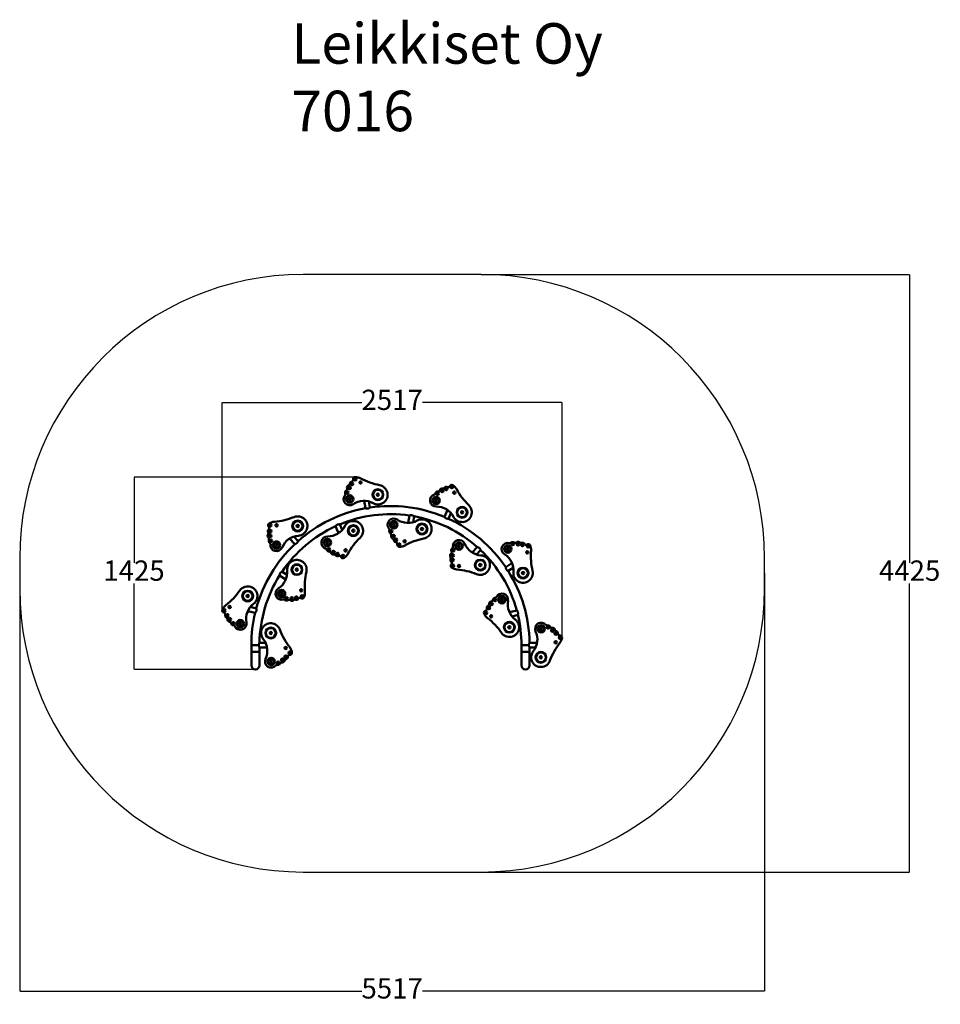
# Model space of a CAD drawing. Units: millimetres. Extents: x 774 to 7592, y -88 to 7203.
import ezdxf

# ---------------------------------------------------------------- set-up
doc = ezdxf.new("R2010")
doc.units = ezdxf.units.MM
for name, color, linetype in [('Dimensions', 7, 'Continuous'), ('Safetyarea', 131, 'Continuous'), ('Text', 7, 'Continuous')]:
    doc.layers.add(name, color=color, linetype=linetype)
doc.layers.add('Widoczne (ISO)', color=7, linetype='Continuous', lineweight=50)
doc.styles.get("Standard").update_dxf_attribs({"font": 'arial.ttf'})
doc.dimstyles.new('Leikkiset keinu', dxfattribs={"dimtxt": 150, "dimasz": 2.5, "dimexe": 0.06, "dimexo": 0.625, "dimtad": 0, "dimtih": 1, "dimtoh": 1, "dimdec": 0, "dimtxsty": 'Standard', "dimcen": 2.5, "dimadec": 0, "dimazin": 0, "dimtfac": 1, "dimtmove": 0, "dimatfit": 3, "dimfxl": 1, "dimarcsym": 0})

# ---------------------------------------------------------------- blocks, each defined once
blk = doc.blocks.new('*D12')
at = {"layer": 'Defpoints', "color": 0}
for p in [(774.5, 3104), (6291.1, 3104), (6291.1, 10.2)]:
    blk.add_point(p, dxfattribs=at)
at = {"layer": 'Dimensions', "color": 0, "lineweight": -2}
for p, q in [((774.5, 3103.3), (774.5, 10.1)), ((6291.1, 3103.3), (6291.1, 10.1)), ((777, 10.2), (3308.5, 10.2)), ((6288.6, 10.2), (3757.1, 10.2))]:
    blk.add_line(p, q, dxfattribs=at)
at = {"layer": 'Dimensions', "color": 0}
for points in [[(777, 10.6), (777, 9.8), (774.5, 10.2)], [(6288.6, 9.8), (6288.6, 10.6), (6291.1, 10.2)]]:
    blk.add_solid(points, dxfattribs=at)
at = {"layer": 'Dimensions', "color": 0, "insert": (3532.8, 10.2), "char_height": 150, "attachment_point": 5}
blk.add_mtext('5517', dxfattribs=at)
blk = doc.blocks.new('*D13')
at = {"layer": 'Defpoints', "color": 0}
for p in [(4191.1, 5316.4), (7365.2, 5316.4), (4191.1, 891.5)]:
    blk.add_point(p, dxfattribs=at)
at = {"layer": 'Dimensions', "color": 0, "lineweight": -2}
for p, q in [((4191.7, 5316.4), (7365.3, 5316.4)), ((7365.2, 5313.9), (7365.2, 3181.2)), ((7365.2, 894), (7365.2, 3026.8)), ((4191.7, 891.5), (7365.3, 891.5))]:
    blk.add_line(p, q, dxfattribs=at)
at = {"layer": 'Dimensions', "color": 0}
for points in [[(7365.6, 5313.9), (7364.8, 5313.9), (7365.2, 5316.4)], [(7364.8, 894), (7365.6, 894), (7365.2, 891.5)]]:
    blk.add_solid(points, dxfattribs=at)
at = {"layer": 'Dimensions', "color": 0, "insert": (7365.2, 3104), "char_height": 150, "attachment_point": 5}
blk.add_mtext('4425', dxfattribs=at)
blk = doc.blocks.new('*D14')
at = {"layer": 'Defpoints', "color": 0}
for p in [(4791.1, 4368.4), (2274.5, 2827.6), (4791.1, 2628.3)]:
    blk.add_point(p, dxfattribs=at)
at = {"layer": 'Dimensions', "color": 0, "lineweight": -2}
for p, q in [((2274.5, 2828.2), (2274.5, 4368.4)), ((2277, 4368.4), (3307.2, 4368.4)), ((4788.6, 4368.4), (3758.3, 4368.4)), ((4791.1, 2629), (4791.1, 4368.4))]:
    blk.add_line(p, q, dxfattribs=at)
at = {"layer": 'Dimensions', "color": 0}
for points in [[(2277, 4368.8), (2277, 4367.9), (2274.5, 4368.4)], [(4788.6, 4367.9), (4788.6, 4368.8), (4791.1, 4368.4)]]:
    blk.add_solid(points, dxfattribs=at)
at = {"layer": 'Dimensions', "color": 0, "insert": (3532.8, 4368.4), "char_height": 150, "attachment_point": 5}
blk.add_mtext('2517', dxfattribs=at)
blk = doc.blocks.new('*D15')
at = {"layer": 'Defpoints', "color": 0}
for p in [(3258.9, 3816.4), (1621.1, 2391.5), (2520.3, 2391.5)]:
    blk.add_point(p, dxfattribs=at)
at = {"layer": 'Dimensions', "color": 0, "lineweight": -2}
for p, q in [((3258.3, 3816.4), (1621.1, 3816.4)), ((1621.1, 3813.9), (1621.1, 3181.2)), ((1621.1, 2394), (1621.1, 3026.8)), ((2519.6, 2391.5), (1621.1, 2391.5))]:
    blk.add_line(p, q, dxfattribs=at)
at = {"layer": 'Dimensions', "color": 0}
for points in [[(1621.5, 3813.9), (1620.7, 3813.9), (1621.1, 3816.4)], [(1620.7, 2394), (1621.5, 2394), (1621.1, 2391.5)]]:
    blk.add_solid(points, dxfattribs=at)
at = {"layer": 'Dimensions', "color": 0, "insert": (1621.1, 3104), "char_height": 150, "attachment_point": 5}
blk.add_mtext('1425', dxfattribs=at)

msp = doc.modelspace()

# ---------------------------------------------------------------- linework, layer by layer
at = {"layer": 'Safetyarea'}
for p, q in [((4191.1, 5316.4), (2874.5, 5316.4)), ((774.5, 3216.4), (774.5, 2991.5)), ((6291.1, 2991.5), (6291.1, 3216.4)), ((2874.5, 891.5), (4191.1, 891.5))]:
    msp.add_line(p, q, dxfattribs=at)
for centre, start, end in [((2874.5, 3216.4), 90, 180), ((4191.1, 3216.4), 0, 90), ((2874.5, 2991.5), 180, 270), ((4191.1, 2991.5), 270, 0)]:
    msp.add_arc(centre, 2100, start, end, dxfattribs=at)
at = {"layer": 'Widoczne (ISO)'}
for p, q in [((3335.4, 3585.1), (3326.3, 3640.1)), ((3368.6, 3590.8), (3361.3, 3635.1)), ((3652.5, 3476.4), (3661.5, 3531.2)), ((3687.5, 3481.6), (3694.8, 3525.7)), ((3919.4, 3521.4), (3941.8, 3572.4)), ((3950.3, 3507.9), (3968.3, 3549.1)), ((3136.4, 3401.6), (3114.1, 3452.4)), ((3163, 3425), (3144.9, 3466)), ((2811.5, 3319.3), (2773.8, 3360.4)), ((2836.2, 3342.1), (2805.9, 3375.2)), ((4125.5, 3257), (4163, 3298)), ((4157.6, 3242.2), (4187.9, 3275.2)), ((4373.6, 3148.8), (4420.3, 3179.3)), ((4392.1, 3120.7), (4429.7, 3145.2)), ((2745.2, 3056.9), (2698.7, 3087.2)), ((2754.6, 3091), (2717.1, 3115.4)), ((2526.3, 2843), (2482.8, 2854.1)), ((2518.1, 2810.3), (2464.1, 2824.1)), ((4401.7, 2814.8), (4455.5, 2828.5)), ((4420.5, 2784.8), (4463.8, 2795.9)), ((2545.3, 2571.7), (2490.1, 2571.7)), ((2545.3, 2571.7), (2490.1, 2571.7)), ((2490.1, 2571.7), (2490.1, 2521.7)), ((2550.4, 2554.6), (2550.4, 2521.7)), ((2595.3, 2588), (2550.5, 2588)), ((2606.1, 2554.3), (2550.6, 2554.3)), ((4490.1, 2571.7), (4545.3, 2571.7)), ((4490.1, 2571.7), (4545.3, 2571.7)), ((4490.1, 2521.7), (4490.1, 2571.7)), ((4550.3, 2588.5), (4606, 2588.5)), ((4550.4, 2521.7), (4550.4, 2554.8)), ((4550.4, 2554.8), (4595.3, 2554.8)), ((2490.1, 2521.7), (2550.4, 2521.7)), ((2490.1, 2521.7), (2490.1, 2421.7)), ((2550.4, 2521.7), (2490.1, 2521.7)), ((2550.4, 2421.7), (2550.4, 2521.7)), ((4490.1, 2521.7), (4550.4, 2521.7)), ((4490.1, 2521.7), (4550.4, 2521.7)), ((4490.1, 2521.7), (4490.1, 2421.7)), ((4550.4, 2421.7), (4550.4, 2521.7))]:
    msp.add_line(p, q, dxfattribs=at)
for centre, radius in [((3259.6, 3801.1), 10), ((3259.6, 3801.1), 6), ((3216.7, 3737.2), 10), ((3216.7, 3737.2), 6), ((3234.9, 3765.7), 10), ((3234.9, 3765.7), 6), ((3299.3, 3776.1), 8.28), ((3427.1, 3685.4), 40), ((3427.1, 3685.4), 36), ((3903.1, 3713.6), 10), ((3903.1, 3713.6), 6), ((3933.9, 3727.5), 10), ((3933.9, 3727.5), 6), ((3974, 3743.7), 10), ((3974, 3743.7), 6), ((3199.7, 3702.3), 10), ((3218.5, 3653.5), 27.5), ((3199.7, 3702.3), 7), ((3218.5, 3653.5), 22.5), ((3218.5, 3653.5), 8.28), ((3427.1, 3685.4), 8.28), ((3858.9, 3642.6), 27.5), ((3858.9, 3642.6), 22.5), ((3858.9, 3642.6), 8.28), ((3869.8, 3693.7), 10), ((3869.8, 3693.7), 7), ((3993.5, 3701), 8.28), ((4051, 3555.2), 40), ((4051, 3555.2), 36), ((4051, 3555.2), 8.28), ((2630, 3458.7), 10), ((2630, 3458.7), 6), ((2676.9, 3459.5), 8.28), ((2833.5, 3453.4), 40), ((2833.5, 3453.4), 36), ((2833.5, 3453.4), 8.28), ((3245.6, 3418.9), 40), ((3245.6, 3418.9), 36), ((3245.6, 3418.9), 8.28), ((3544.7, 3463), 27.5), ((3544.7, 3463), 22.5), ((3544.7, 3463), 8.28), ((3753.4, 3431.3), 40), ((3753.4, 3431.3), 36), ((3753.4, 3431.3), 8.28), ((2628.7, 3415.6), 10), ((2629, 3381.7), 10), ((2628.7, 3415.6), 6), ((2629, 3381.7), 6), ((3053.6, 3331.4), 27.5), ((3525.9, 3414.2), 10), ((3525.9, 3414.2), 7), ((3542.9, 3379.3), 10), ((3542.9, 3379.3), 6), ((3561.2, 3350.9), 10), ((3561.2, 3350.9), 6), ((2633.8, 3343.2), 10), ((2633.8, 3343.2), 7), ((2676.2, 3312.7), 27.5), ((2676.2, 3312.7), 22.5), ((2676.2, 3312.7), 8.28), ((3053.6, 3331.4), 22.5), ((3053.6, 3331.4), 8.28), ((3064.5, 3280.3), 10), ((3064.5, 3280.3), 7), ((3188.2, 3273.1), 8.28), ((3585.9, 3315.5), 10), ((3585.9, 3315.5), 6), ((3625.6, 3340.5), 8.28), ((3985.5, 3274.1), 10), ((3985.5, 3274.1), 7), ((4027.9, 3304.7), 27.5), ((4027.9, 3304.7), 22.5), ((4027.9, 3304.7), 8.28), ((4389.2, 3283.3), 27.5), ((4389.2, 3283.3), 22.5), ((4389.2, 3283.3), 8.28), ((4426.2, 3320.2), 10), ((4426.2, 3320.2), 7), ((4465, 3318.7), 10), ((4465, 3318.7), 6), ((4498.4, 3313.4), 10), ((4498.4, 3313.4), 6), ((4540.8, 3305.1), 10), ((4540.8, 3305.1), 6), ((3097.8, 3260.4), 10), ((3097.8, 3260.4), 6), ((3128.7, 3246.6), 10), ((3128.7, 3246.6), 6), ((3168.7, 3230.4), 10), ((3168.7, 3230.4), 6), ((3980.4, 3201.8), 10), ((3980.7, 3235.6), 10), ((3980.7, 3235.6), 6), ((4533.9, 3258.7), 8.28), ((2827.2, 3131), 40), ((2827.2, 3131), 36), ((2827.2, 3131), 8.28), ((3981.8, 3158.6), 10), ((3980.4, 3201.8), 6), ((3981.8, 3158.6), 6), ((4028.7, 3157.9), 8.28), ((4185.3, 3164.1), 40), ((4185.3, 3164.1), 36), ((4185.3, 3164.1), 8.28), ((4502.3, 3105.1), 40), ((4502.3, 3105.1), 36), ((4502.3, 3105.1), 8.28), ((2463.3, 2934.7), 40), ((2463.3, 2934.7), 36), ((2463.3, 2934.7), 8.28), ((2714.2, 2952.8), 27.5), ((2714.2, 2952.8), 22.5), ((2714.2, 2952.8), 8.28), ((2751.3, 2916), 10), ((2751.3, 2916), 7), ((2790, 2917.5), 10), ((2790, 2917.5), 6), ((2823.4, 2922.8), 10), ((2823.4, 2922.8), 6), ((2858.8, 2977.5), 8.28), ((2865.8, 2931.1), 10), ((2865.8, 2931.1), 6), ((4346, 2908), 27.5), ((4346, 2908), 22.5), ((2328.8, 2854.1), 8.27), ((4250, 2847.8), 10), ((4250, 2847.8), 6), ((4268.7, 2876), 10), ((4268.7, 2876), 6), ((4293.8, 2905.6), 10), ((4293.8, 2905.6), 7), ((4346, 2908), 8.28), ((2289.9, 2827.9), 10), ((2289.9, 2827.9), 6), ((2312.4, 2791), 10), ((2312.4, 2791), 6), ((2331.1, 2762.8), 10), ((4227.6, 2810.9), 10), ((4227.6, 2810.9), 6), ((4266.4, 2784.7), 8.28), ((2331.1, 2762.8), 6), ((2356.2, 2733.3), 10), ((2356.2, 2733.3), 7), ((2408.4, 2730.8), 27.5), ((2408.4, 2730.8), 22.5), ((2408.4, 2730.8), 8.28), ((2634.1, 2661.3), 40), ((4401, 2704.2), 40), ((4401, 2704.2), 36), ((4401, 2704.2), 8.28), ((4636.9, 2692.7), 27.5), ((4636.9, 2692.7), 22.5), ((4636.9, 2692.7), 8.28), ((4688, 2703.3), 10), ((4688, 2703.3), 7), ((2634.1, 2661.3), 36), ((2634.1, 2661.3), 8.28), ((4719.7, 2680.8), 10), ((4719.7, 2680.8), 6), ((4744.8, 2658.1), 10), ((4744.8, 2658.1), 6), ((4775.7, 2628), 10), ((4775.7, 2628), 6), ((2744.6, 2550), 8.28), ((4744.6, 2592.9), 8.28), ((2744.9, 2484.8), 10), ((2744.9, 2484.8), 6), ((2775.7, 2515), 10), ((2775.7, 2515), 6), ((4634.2, 2481.6), 40), ((4634.2, 2481.6), 36), ((4634.2, 2481.6), 8.28), ((2636.9, 2450.2), 27.5), ((2636.9, 2450.2), 22.5), ((2636.9, 2450.2), 8.28), ((2688.1, 2439.7), 10), ((2688.1, 2439.7), 7), ((2719.7, 2462.1), 10), ((2719.7, 2462.1), 6)]:
    msp.add_circle(centre, radius, dxfattribs=at)
for centre, radius, start, end in [((3231.4, 3795.1), 13.5, 274.14364, 12.78573), ((3259.2, 3801.4), 15, 91.23638, 192.78573), ((3260.6, 3734.4), 82, 61.38005, 91.23638), ((3529.8, 4227.7), 480, 241.38005, 259.27664), ((3186.1, 3727.4), 13.5, 298.84841, 17.81788), ((3216.7, 3737.2), 18.6, 110.69217, 197.81788), ((3205.3, 3767.2), 13.5, 290.69217, 359.59251), ((3233.5, 3767), 14.6, 94.14364, 179.59251), ((3427.1, 3685.4), 72, 241.01662, 79.27664), ((3903.1, 3713.6), 18.6, 77.55817, 164.68388), ((3910, 3745), 13.5, 257.55817, 326.45851), ((3933.5, 3729.4), 14.6, 61.00964, 146.45851), ((3947.1, 3754), 13.5, 241.00964, 339.65173), ((3973.8, 3744.1), 15, 58.10238, 159.65173), ((3938.4, 3687.2), 82, 28.24605, 58.10238), ((4433.5, 3953.2), 480, 208.24605, 226.14264), ((3218.5, 3653.5), 45.5, 139.95587, 304.06063), ((3173.3, 3691.5), 13.5, 319.95587, 21.84638), ((3199.9, 3702.2), 15.2, 118.84841, 201.84638), ((3858.9, 3642.6), 45.5, 106.82187, 270.92663), ((3841.8, 3699.1), 13.5, 286.82187, 348.71238), ((3870, 3693.5), 15.2, 85.71441, 168.71238), ((3872.1, 3722.1), 13.5, 265.71441, 344.68388), ((3520.3, 2571.7), 1030.2, 100.33922, 131.61217), ((3323.5, 3498.2), 141.9, 61.01662, 124.06063), ((3520.3, 2571.7), 1030.2, 67.20522, 98.47817), ((3861.9, 3455.1), 141.9, 27.88262, 90.92663), ((4051, 3555.2), 72, 207.88262, 46.14264), ((2623.1, 3963.7), 480, 274.51405, 292.41064), ((2833.5, 3453.4), 72, 274.15062, 112.41064), ((3520.3, 2571.7), 969.9, 81.62501, 112.76801), ((3544.7, 3463), 45.5, 55.97088, 220.07564), ((3649.6, 3618.3), 141.9, 235.97088, 299.01489), ((3520.3, 2571.7), 969.9, 48.49101, 79.63401), ((3753.4, 3431.3), 72, 280.75488, 119.01489), ((3520.3, 2571.7), 1030.2, 34.07122, 65.34417), ((2626.7, 3415.9), 14.6, 127.27764, 212.72651), ((2629.5, 3458.8), 15, 124.37038, 225.91973), ((2609.7, 3438.3), 13.5, 307.27764, 45.91973), ((2667.3, 3403.4), 82, 94.51405, 124.37038), ((3520.3, 2571.7), 969.9, 114.75901, 145.90201), ((3056.5, 3518.9), 141.9, 269.10488, 332.14889), ((3245.6, 3418.9), 72, 313.88888, 152.14889), ((3499.5, 3425), 13.5, 338.18513, 40.07564), ((2629, 3381.7), 18.6, 143.82617, 230.95188), ((2603, 3400.7), 13.5, 323.82617, 32.72651), ((2608.7, 3356.8), 13.5, 331.98241, 50.95188), ((2849, 3240), 141.9, 94.15062, 157.19463), ((3053.6, 3331.4), 45.5, 89.10488, 253.20964), ((3628.3, 3021.1), 480, 133.88888, 151.78546), ((3526.2, 3414.3), 15.2, 158.18513, 241.1831), ((3512.4, 3389.2), 13.5, 342.21363, 61.1831), ((3542.9, 3379.3), 18.6, 162.21363, 249.33934), ((3531.6, 3349.3), 13.5, 0.439, 69.33934), ((3856.4, 2889), 480, 100.75488, 118.65146), ((3520.3, 2571.7), 1030.2, 133.47322, 164.74617), ((2634.1, 3343.3), 15.2, 151.98241, 234.98038), ((2617.6, 3319.8), 13.5, 353.08987, 54.98038), ((2676.2, 3312.7), 45.5, 173.08987, 337.19463), ((3036.5, 3274.9), 13.5, 11.31913, 73.20964), ((3559.7, 3349.5), 14.6, 180.439, 265.88787), ((3557.7, 3321.4), 13.5, 347.24578, 85.88787), ((3585.5, 3315.1), 15, 167.24578, 268.79513), ((3586.9, 3382.1), 82, 268.79513, 298.65146), ((3985.8, 3274), 15.2, 125.05113, 208.0491), ((3969.3, 3297.5), 13.5, 305.05113, 6.94164), ((4027.9, 3304.7), 45.5, 22.83688, 186.94164), ((4200.7, 3377.4), 141.9, 202.83688, 265.88089), ((4389.2, 3283.3), 45.5, 73.68787, 237.79263), ((4405.8, 3340), 13.5, 253.68787, 315.57838), ((4426.3, 3319.9), 15.2, 52.58041, 135.57838), ((4443.7, 3342.7), 13.5, 232.58041, 311.54988), ((4465, 3318.7), 18.6, 44.42417, 131.54988), ((4488, 3341.2), 13.5, 224.42417, 293.32451), ((4499.1, 3315.3), 14.6, 27.87564, 113.32451), ((4524, 3328.5), 13.5, 207.87564, 306.51773), ((4540.9, 3305.6), 15, 24.96838, 126.51773), ((4480.2, 3277.3), 82, 355.11205, 24.96838), ((3064.7, 3280.5), 15.2, 191.31913, 274.3171), ((3066.8, 3251.9), 13.5, 15.34763, 94.3171), ((3097.8, 3260.4), 18.6, 195.34763, 282.47334), ((3104.7, 3229), 13.5, 33.573, 102.47334), ((3128.2, 3244.6), 14.6, 213.573, 299.02187), ((3141.8, 3220), 13.5, 20.37978, 119.02187), ((3168.5, 3229.9), 15, 200.37978, 301.92913), ((3133.1, 3286.8), 82, 301.92913, 331.78546), ((3980.7, 3235.6), 18.6, 129.07963, 216.20534), ((3978.5, 3201.4), 14.6, 147.305, 232.75387), ((3954.8, 3216.6), 13.5, 327.305, 36.20534), ((3960.5, 3260.5), 13.5, 309.07963, 28.0491), ((4185.3, 3164.1), 72, 247.62088, 85.88089), ((3520.3, 2571.7), 969.9, 15.35701, 46.50001), ((4289.3, 3124.7), 141.9, 354.74862, 57.79263), ((5040.1, 3229.4), 480, 175.11205, 193.00864), ((2827.2, 3131), 72, 347.02288, 185.28289), ((3981.3, 3158.6), 15, 134.11178, 235.66113), ((3961.4, 3179), 13.5, 314.11178, 52.75387), ((4019.1, 3213.9), 82, 235.66113, 265.51746), ((3520.3, 2571.7), 969.9, 147.89301, 179.03601), ((2614.2, 3111.3), 141.9, 302.23888, 5.28289), ((3365.1, 3007.1), 480, 167.02288, 184.91946), ((3975.1, 2653.6), 480, 67.62088, 85.51746), ((3520.3, 2571.7), 1030.2, 0.93722, 32.21017), ((4502.3, 3105.1), 72, 174.74862, 13.00864), ((2463.3, 2934.7), 72, 307.28462, 145.54464), ((2714.2, 2952.8), 45.5, 122.23888, 286.34364), ((2008.1, 3247), 480, 307.64805, 325.54464), ((2849, 2907.7), 13.5, 53.51378, 152.15587), ((2865.9, 2930.6), 15, 233.51378, 335.06313), ((2805.2, 2958.9), 82, 335.06313, 4.91946), ((4294, 2905.4), 15.2, 91.91713, 174.9151), ((4293, 2934.1), 13.5, 271.91713, 333.80764), ((4346, 2908), 45.5, 349.70288, 153.80764), ((2351.4, 2802), 82, 127.64805, 157.50438), ((2592.9, 2764.4), 141.9, 127.28462, 190.32863), ((2730.8, 2896.1), 13.5, 44.45313, 106.34364), ((2751.3, 2916.2), 15.2, 224.45313, 307.4511), ((2768.7, 2893.5), 13.5, 48.48163, 127.4511), ((2790, 2917.5), 18.6, 228.48163, 315.60734), ((2813, 2895), 13.5, 66.707, 135.60734), ((2824.1, 2920.9), 14.6, 246.707, 332.15587), ((4221.7, 2839.1), 13.5, 280.97778, 19.61987), ((4248.2, 2848.6), 14.6, 114.171, 199.61987), ((4236.7, 2874.2), 13.5, 294.171, 3.07134), ((4268.7, 2876), 18.6, 95.94563, 183.07134), ((4265.4, 2907.9), 13.5, 275.94563, 354.9151), ((4530.5, 2874.5), 141.9, 169.70288, 232.74689), ((2289.5, 2827.6), 15, 157.50438, 259.05373), ((2284.1, 2799.7), 13.5, 340.41164, 79.05373), ((2310.6, 2790.2), 14.6, 160.41164, 245.86051), ((2299.1, 2764.5), 13.5, 356.96017, 65.86051), ((3520.3, 2571.7), 1030.2, 166.60722, 180), ((4227.1, 2811.2), 15, 100.97778, 202.52713), ((4289, 2836.8), 82, 202.52713, 232.38346), ((3946, 2391.7), 480, 34.48688, 52.38346), ((3520.3, 2571.7), 969.9, 0, 13.36601), ((2331.1, 2762.8), 18.6, 176.96017, 264.08588), ((2327.8, 2730.9), 13.5, 5.11641, 84.08588), ((2356.4, 2733.4), 15.2, 185.11641, 268.11438), ((2355.5, 2704.8), 13.5, 26.22387, 88.11438), ((2408.4, 2730.8), 45.5, 206.22387, 10.32863), ((2634.1, 2661.3), 72, 20.15688, 218.41689), ((4401, 2704.2), 72, 214.48688, 52.74689), ((4636.9, 2692.7), 45.5, 40.55387, 204.65863), ((4681.7, 2731.1), 13.5, 220.55387, 282.44438), ((4687.9, 2703), 15.2, 19.44641, 102.44438), ((4715, 2712.6), 13.5, 199.44641, 278.41588), ((4719.7, 2680.8), 18.6, 11.29017, 98.41588), ((3152.3, 2851.5), 480, 200.15688, 218.05346), ((4466.5, 2614.5), 141.9, 321.61462, 24.65863), ((4751.2, 2687.1), 13.5, 191.29017, 260.19051), ((4746.4, 2659.4), 14.6, 354.74164, 80.19051), ((4774.4, 2656.8), 13.5, 174.74164, 273.38373), ((4709.8, 2637.9), 82, 321.97805, 351.83438), ((4776.1, 2628.3), 15, 351.83438, 93.38373), ((2466.5, 2528.3), 141.9, 335.37288, 38.41689), ((2709.8, 2505.1), 82, 8.19713, 38.05346), ((5152.5, 2291.7), 480, 141.97805, 159.87464), ((2746.4, 2483.6), 14.6, 279.841, 5.28987), ((2774.5, 2486.2), 13.5, 86.64778, 185.28987), ((2776.1, 2514.6), 15, 266.64778, 8.19713), ((4634.2, 2481.6), 72, 141.61462, 339.87464), ((2520.3, 2421.7), 30.2, 180, 0), ((2520.3, 2421.7), 30.2, 180, 0), ((2636.9, 2450.2), 45.5, 155.37288, 319.47764), ((2681.8, 2411.9), 13.5, 77.58713, 139.47764), ((2688, 2439.9), 15.2, 257.58713, 340.5851), ((2715.1, 2430.4), 13.5, 81.61563, 160.5851), ((2719.7, 2462.1), 18.6, 261.61563, 348.74134), ((2751.3, 2455.9), 13.5, 99.841, 168.74134), ((4520.3, 2421.7), 30.2, 180, 0), ((4520.3, 2421.7), 30.2, 180, 0)]:
    msp.add_arc(centre, radius, start, end, dxfattribs=at)
for points, knots in [([(3335.4, 3585.1), (3335.4, 3585.1), (3335.4, 3585.1), (3335.4, 3585.1), (3335.4, 3585.1), (3335.5, 3585.1), (3335.7, 3585), (3336.1, 3584.9), (3336.4, 3584.8), (3337.4, 3584.4), (3338.3, 3584.2), (3340.7, 3583.5), (3342.2, 3583.2), (3345.3, 3582.7), (3346.8, 3582.6), (3349.8, 3582.6), (3351.3, 3582.7), (3352.8, 3582.9)], [2.712142, 2.712142, 2.712142, 2.712142, 2.770796, 2.770796, 2.885179, 2.885179, 3.106864, 3.106864, 3.387622, 3.387622, 3.882437, 3.882437, 4.476549, 4.476549, 4.971537, 4.971537, 5.421744, 5.421744, 5.421744, 5.421744]), ([(3352.8, 3582.9), (3353.9, 3583.1), (3355, 3583.4), (3357.1, 3584), (3358.1, 3584.4), (3361.1, 3585.7), (3362.8, 3586.7), (3364.8, 3588), (3365.4, 3588.4), (3366.5, 3589.2), (3367, 3589.5), (3367.8, 3590.1), (3368.1, 3590.4), (3368.5, 3590.7), (3368.6, 3590.8), (3368.6, 3590.8)], [-5.212724, -5.212724, -5.212724, -5.212724, -4.886181, -4.886181, -4.559639, -4.559639, -3.906553, -3.906553, -3.581505, -3.581505, -3.256458, -3.256458, -2.93141, -2.93141, -2.606362, -2.606362, -2.606362, -2.606362]), ([(3694.8, 3525.7), (3694.8, 3525.7), (3694.8, 3525.7), (3694.7, 3525.7), (3694.7, 3525.8), (3694.4, 3526), (3694.2, 3526.2), (3693.4, 3526.8), (3692.9, 3527.2), (3691.3, 3528.4), (3690.1, 3529.2), (3687.2, 3530.9), (3685.5, 3531.8), (3681.8, 3533.1), (3680, 3533.6), (3676.3, 3534), (3674.4, 3534.1), (3670.5, 3533.7), (3668.5, 3533.3), (3665.2, 3532.5), (3663.9, 3532.1), (3662.5, 3531.6), (3662.1, 3531.4), (3661.7, 3531.3), (3661.6, 3531.2), (3661.5, 3531.2), (3661.5, 3531.2), (3661.5, 3531.2)], [2.717331, 2.717331, 2.717331, 2.717331, 2.774679, 2.774679, 2.984322, 2.984322, 3.321509, 3.321509, 3.723776, 3.723776, 4.308704, 4.308704, 4.953244, 4.953244, 5.523113, 5.523113, 6.087279, 6.087279, 6.794628, 6.794628, 7.455973, 7.455973, 7.839416, 7.839416, 8.059996, 8.059996, 8.149765, 8.149765, 8.149765, 8.149765]), ([(3919.4, 3521.4), (3919.4, 3521.4), (3919.4, 3521.4), (3919.4, 3521.4), (3919.4, 3521.3), (3919.5, 3521.2), (3919.6, 3521.1), (3919.8, 3520.8), (3920, 3520.5), (3920.7, 3519.7), (3921.3, 3519), (3922.9, 3517.2), (3924, 3516), (3926.4, 3514), (3927.6, 3513), (3930.1, 3511.3), (3931.4, 3510.6), (3932.8, 3510)], [2.712142, 2.712142, 2.712142, 2.712142, 2.770796, 2.770796, 2.885179, 2.885179, 3.106864, 3.106864, 3.387622, 3.387622, 3.882437, 3.882437, 4.476549, 4.476549, 4.971537, 4.971537, 5.421744, 5.421744, 5.421744, 5.421744]), ([(3932.8, 3510), (3933.8, 3509.6), (3934.8, 3509.2), (3936.9, 3508.6), (3938, 3508.3), (3941.2, 3507.8), (3943.2, 3507.7), (3945.6, 3507.7), (3946.3, 3507.7), (3947.7, 3507.7), (3948.3, 3507.8), (3949.3, 3507.9), (3949.6, 3507.9), (3950.1, 3507.9), (3950.3, 3507.9), (3950.3, 3507.9)], [-5.212724, -5.212724, -5.212724, -5.212724, -4.886181, -4.886181, -4.559639, -4.559639, -3.906553, -3.906553, -3.581505, -3.581505, -3.256458, -3.256458, -2.93141, -2.93141, -2.606362, -2.606362, -2.606362, -2.606362]), ([(3144.9, 3466), (3144.9, 3466), (3144.9, 3466), (3144.9, 3466), (3144.8, 3466), (3144.5, 3466), (3144.1, 3466), (3143.2, 3466.1), (3142.5, 3466.2), (3140.5, 3466.3), (3139.1, 3466.3), (3135.8, 3466.2), (3133.8, 3466), (3130, 3465.1), (3128.3, 3464.5), (3124.9, 3462.8), (3123.3, 3461.8), (3120.2, 3459.4), (3118.8, 3458), (3116.5, 3455.5), (3115.6, 3454.4), (3114.7, 3453.2), (3114.4, 3452.9), (3114.2, 3452.5), (3114.1, 3452.4), (3114.1, 3452.4), (3114.1, 3452.4), (3114.1, 3452.4)], [2.717331, 2.717331, 2.717331, 2.717331, 2.774679, 2.774679, 2.984322, 2.984322, 3.321509, 3.321509, 3.723776, 3.723776, 4.308704, 4.308704, 4.953244, 4.953244, 5.523113, 5.523113, 6.087279, 6.087279, 6.794628, 6.794628, 7.455973, 7.455973, 7.839416, 7.839416, 8.059996, 8.059996, 8.149765, 8.149765, 8.149765, 8.149765]), ([(2811.5, 3319.3), (2811.5, 3319.3), (2811.5, 3319.3), (2811.5, 3319.3), (2811.5, 3319.3), (2811.7, 3319.3), (2811.8, 3319.3), (2812.2, 3319.5), (2812.5, 3319.5), (2813.6, 3319.8), (2814.5, 3320.1), (2816.8, 3320.8), (2818.3, 3321.4), (2821.1, 3322.7), (2822.5, 3323.4), (2825, 3325.1), (2826.2, 3326), (2827.3, 3327)], [2.712142, 2.712142, 2.712142, 2.712142, 2.770796, 2.770796, 2.885179, 2.885179, 3.106864, 3.106864, 3.387622, 3.387622, 3.882437, 3.882437, 4.476549, 4.476549, 4.971537, 4.971537, 5.421744, 5.421744, 5.421744, 5.421744]), ([(2827.3, 3327), (2828.1, 3327.7), (2828.9, 3328.5), (2830.3, 3330.2), (2830.9, 3331.1), (2832.7, 3333.8), (2833.6, 3335.5), (2834.6, 3337.7), (2834.9, 3338.4), (2835.4, 3339.7), (2835.6, 3340.3), (2835.9, 3341.2), (2836, 3341.6), (2836.2, 3342), (2836.2, 3342.1), (2836.2, 3342.1)], [-5.212724, -5.212724, -5.212724, -5.212724, -4.886181, -4.886181, -4.559639, -4.559639, -3.906553, -3.906553, -3.581505, -3.581505, -3.256458, -3.256458, -2.93141, -2.93141, -2.606362, -2.606362, -2.606362, -2.606362]), ([(4187.9, 3275.2), (4187.9, 3275.2), (4187.9, 3275.2), (4187.8, 3275.2), (4187.8, 3275.3), (4187.7, 3275.6), (4187.6, 3275.9), (4187.3, 3276.8), (4187.1, 3277.5), (4186.4, 3279.3), (4185.8, 3280.6), (4184.4, 3283.6), (4183.4, 3285.3), (4181.1, 3288.5), (4179.8, 3289.8), (4176.9, 3292.3), (4175.4, 3293.3), (4171.9, 3295.2), (4170, 3295.9), (4166.8, 3297), (4165.5, 3297.4), (4164, 3297.7), (4163.6, 3297.8), (4163.2, 3297.9), (4163.1, 3297.9), (4163, 3298), (4163, 3298), (4163, 3298)], [2.717331, 2.717331, 2.717331, 2.717331, 2.774679, 2.774679, 2.984322, 2.984322, 3.321509, 3.321509, 3.723776, 3.723776, 4.308704, 4.308704, 4.953244, 4.953244, 5.523113, 5.523113, 6.087279, 6.087279, 6.794628, 6.794628, 7.455973, 7.455973, 7.839416, 7.839416, 8.059996, 8.059996, 8.149765, 8.149765, 8.149765, 8.149765]), ([(4373.6, 3148.8), (4373.6, 3148.8), (4373.6, 3148.8), (4373.6, 3148.8), (4373.6, 3148.7), (4373.6, 3148.6), (4373.6, 3148.5), (4373.6, 3148), (4373.7, 3147.7), (4373.8, 3146.6), (4373.9, 3145.7), (4374.3, 3143.3), (4374.6, 3141.8), (4375.4, 3138.8), (4375.9, 3137.3), (4377.1, 3134.5), (4377.8, 3133.2), (4378.6, 3132)], [2.712142, 2.712142, 2.712142, 2.712142, 2.770796, 2.770796, 2.885179, 2.885179, 3.106864, 3.106864, 3.387622, 3.387622, 3.882437, 3.882437, 4.476549, 4.476549, 4.971537, 4.971537, 5.421744, 5.421744, 5.421744, 5.421744]), ([(2717.1, 3115.4), (2717.1, 3115.4), (2717.1, 3115.4), (2717.1, 3115.4), (2717, 3115.3), (2716.7, 3115.2), (2716.5, 3115), (2715.6, 3114.6), (2715, 3114.3), (2713.3, 3113.3), (2712.1, 3112.5), (2709.4, 3110.6), (2707.9, 3109.3), (2705.2, 3106.5), (2704, 3105.1), (2702.1, 3101.8), (2701.3, 3100.1), (2700, 3096.4), (2699.6, 3094.4), (2699.1, 3091.1), (2698.9, 3089.7), (2698.8, 3088.2), (2698.8, 3087.8), (2698.7, 3087.3), (2698.7, 3087.2), (2698.7, 3087.2), (2698.7, 3087.2), (2698.7, 3087.2)], [2.717331, 2.717331, 2.717331, 2.717331, 2.774679, 2.774679, 2.984322, 2.984322, 3.321509, 3.321509, 3.723776, 3.723776, 4.308704, 4.308704, 4.953244, 4.953244, 5.523113, 5.523113, 6.087279, 6.087279, 6.794628, 6.794628, 7.455973, 7.455973, 7.839416, 7.839416, 8.059996, 8.059996, 8.149765, 8.149765, 8.149765, 8.149765]), ([(4378.6, 3132), (4379.2, 3131), (4379.8, 3130.1), (4381.3, 3128.5), (4382.1, 3127.7), (4384.4, 3125.5), (4386, 3124.3), (4388, 3123), (4388.7, 3122.6), (4389.8, 3121.9), (4390.4, 3121.6), (4391.2, 3121.1), (4391.6, 3120.9), (4392, 3120.7), (4392.1, 3120.7), (4392.1, 3120.7)], [-5.212724, -5.212724, -5.212724, -5.212724, -4.886181, -4.886181, -4.559639, -4.559639, -3.906553, -3.906553, -3.581505, -3.581505, -3.256458, -3.256458, -2.93141, -2.93141, -2.606362, -2.606362, -2.606362, -2.606362]), ([(2518.1, 2810.3), (2518.1, 2810.3), (2518.1, 2810.3), (2518.1, 2810.3), (2518.2, 2810.3), (2518.2, 2810.4), (2518.3, 2810.5), (2518.6, 2810.9), (2518.9, 2811.1), (2519.6, 2811.9), (2520.2, 2812.6), (2521.7, 2814.5), (2522.6, 2815.8), (2524.3, 2818.4), (2525, 2819.8), (2526.3, 2822.5), (2526.8, 2823.9), (2527.1, 2825.4)], [2.712142, 2.712142, 2.712142, 2.712142, 2.770796, 2.770796, 2.885179, 2.885179, 3.106864, 3.106864, 3.387622, 3.387622, 3.882437, 3.882437, 4.476549, 4.476549, 4.971537, 4.971537, 5.421744, 5.421744, 5.421744, 5.421744]), ([(2527.1, 2825.4), (2527.4, 2826.4), (2527.6, 2827.5), (2527.9, 2829.7), (2527.9, 2830.8), (2528, 2834), (2527.7, 2836), (2527.4, 2838.4), (2527.2, 2839.1), (2526.9, 2840.5), (2526.8, 2841.1), (2526.6, 2842), (2526.5, 2842.4), (2526.4, 2842.9), (2526.3, 2843), (2526.3, 2843)], [-5.212724, -5.212724, -5.212724, -5.212724, -4.886181, -4.886181, -4.559639, -4.559639, -3.906553, -3.906553, -3.581505, -3.581505, -3.256458, -3.256458, -2.93141, -2.93141, -2.606362, -2.606362, -2.606362, -2.606362]), ([(4463.8, 2795.9), (4463.8, 2795.9), (4463.8, 2795.9), (4463.8, 2795.9), (4463.9, 2796), (4464, 2796.3), (4464, 2796.6), (4464.3, 2797.6), (4464.4, 2798.2), (4464.9, 2800.1), (4465.1, 2801.6), (4465.5, 2804.9), (4465.6, 2806.8), (4465.4, 2810.7), (4465.1, 2812.6), (4464, 2816.2), (4463.3, 2817.9), (4461.4, 2821.3), (4460.2, 2823), (4458.1, 2825.7), (4457.2, 2826.7), (4456.2, 2827.8), (4455.9, 2828.1), (4455.6, 2828.4), (4455.5, 2828.5), (4455.5, 2828.5), (4455.5, 2828.5), (4455.5, 2828.5)], [2.717331, 2.717331, 2.717331, 2.717331, 2.774679, 2.774679, 2.984322, 2.984322, 3.321509, 3.321509, 3.723776, 3.723776, 4.308704, 4.308704, 4.953244, 4.953244, 5.523113, 5.523113, 6.087279, 6.087279, 6.794628, 6.794628, 7.455973, 7.455973, 7.839416, 7.839416, 8.059996, 8.059996, 8.149765, 8.149765, 8.149765, 8.149765]), ([(2550.5, 2588), (2550.5, 2588), (2550.5, 2588), (2550.5, 2588), (2550.5, 2587.9), (2550.3, 2587.6), (2550.2, 2587.3), (2549.7, 2586.5), (2549.4, 2585.9), (2548.5, 2584.1), (2547.9, 2582.8), (2546.7, 2579.7), (2546.1, 2577.9), (2545.4, 2574), (2545.2, 2572.2), (2545.3, 2568.4), (2545.6, 2566.6), (2546.6, 2562.8), (2547.3, 2560.8), (2548.7, 2557.8), (2549.3, 2556.5), (2550.1, 2555.2), (2550.3, 2554.8), (2550.5, 2554.5), (2550.5, 2554.4), (2550.6, 2554.3), (2550.6, 2554.3), (2550.6, 2554.3)], [2.717331, 2.717331, 2.717331, 2.717331, 2.774679, 2.774679, 2.984322, 2.984322, 3.321509, 3.321509, 3.723776, 3.723776, 4.308704, 4.308704, 4.953244, 4.953244, 5.523113, 5.523113, 6.087279, 6.087279, 6.794628, 6.794628, 7.455973, 7.455973, 7.839416, 7.839416, 8.059996, 8.059996, 8.149765, 8.149765, 8.149765, 8.149765]), ([(4550.3, 2588.5), (4550.3, 2588.5), (4550.3, 2588.5), (4550.3, 2588.5), (4550.2, 2588.5), (4550.2, 2588.4), (4550.1, 2588.3), (4549.9, 2587.9), (4549.8, 2587.6), (4549.2, 2586.6), (4548.8, 2585.8), (4547.8, 2583.6), (4547.2, 2582.1), (4546.3, 2579.1), (4545.9, 2577.7), (4545.4, 2574.7), (4545.3, 2573.2), (4545.3, 2571.7)], [2.712142, 2.712142, 2.712142, 2.712142, 2.770796, 2.770796, 2.885179, 2.885179, 3.106864, 3.106864, 3.387622, 3.387622, 3.882437, 3.882437, 4.476549, 4.476549, 4.971537, 4.971537, 5.421744, 5.421744, 5.421744, 5.421744]), ([(4545.3, 2571.7), (4545.3, 2570.6), (4545.3, 2569.5), (4545.6, 2567.3), (4545.8, 2566.2), (4546.6, 2563.1), (4547.3, 2561.2), (4548.3, 2559), (4548.6, 2558.3), (4549.2, 2557.1), (4549.5, 2556.6), (4549.9, 2555.7), (4550.1, 2555.4), (4550.3, 2554.9), (4550.4, 2554.8), (4550.4, 2554.8)], [-5.212724, -5.212724, -5.212724, -5.212724, -4.886181, -4.886181, -4.559639, -4.559639, -3.906553, -3.906553, -3.581505, -3.581505, -3.256458, -3.256458, -2.93141, -2.93141, -2.606362, -2.606362, -2.606362, -2.606362])]:
    msp.add_open_spline(points, degree=3, knots=knots, dxfattribs=at)

# ---------------------------------------------------------------- texts
at = {"layer": 'Text', "insert": (2786.1, 7177.3), "char_height": 300, "width": 3265.712, "attachment_point": 1}
msp.add_mtext('{Leikkiset Oy\\P7016}', dxfattribs=at)

# ---------------------------------------------------------------- dimensions: what is measured, and where the dimension line sits
at = {"layer": 'Dimensions'}
for base, p1, p2, picture, middle in [((7365.2, 5316.4), (4191.1, 891.5), (4191.1, 5316.4), '*D13', (7365.2, 3104)), ((1621.1, 2391.5), (3258.9, 3816.4), (2520.3, 2391.5), '*D15', (1621.1, 3104))]:
    dim = msp.add_linear_dim(base=base, p1=p1, p2=p2, angle=90, dimstyle='Leikkiset keinu', override={"dimlfac": 1}, dxfattribs=at)
    dim.commit()
    dim.dimension.update_dxf_attribs({"geometry": picture, "text_midpoint": middle})
for base, p1, p2, picture, middle in [((4791.1, 4368.4), (2274.5, 2827.6), (4791.1, 2628.3), '*D14', (3532.8, 4368.4)), ((6291.1, 10.2), (774.5, 3104), (6291.1, 3104), '*D12', (3532.8, 10.2))]:
    dim = msp.add_linear_dim(base=base, p1=p1, p2=p2, dimstyle='Leikkiset keinu', override={"dimlfac": 1}, dxfattribs=at)
    dim.commit()
    dim.dimension.update_dxf_attribs({"geometry": picture, "text_midpoint": middle})

doc.saveas('drawing.dxf')
